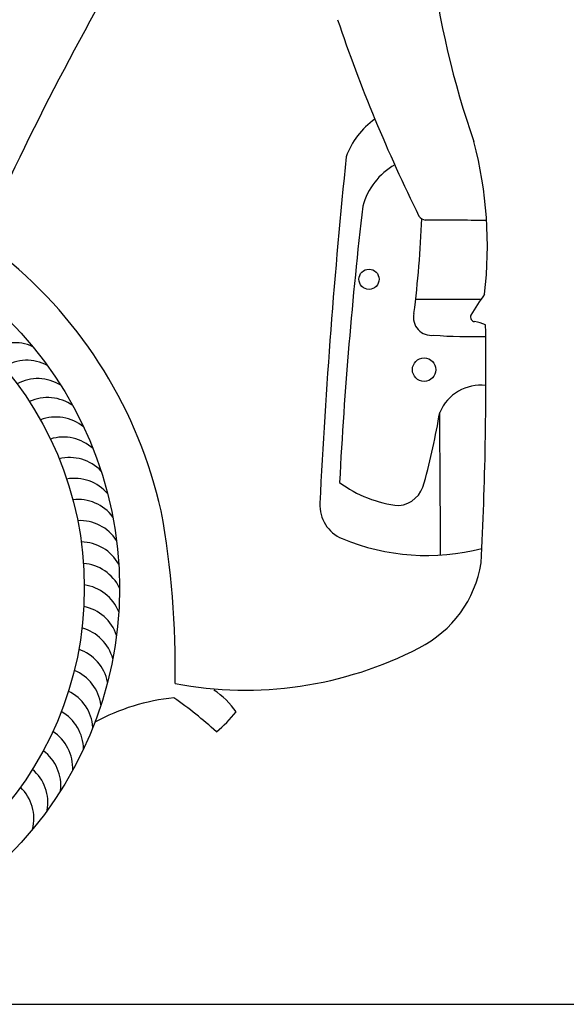
# Model space of a CAD drawing. Units: millimetres. Extents: x -11665 to 14063, y 81 to 4672.
# Drawn here: x 10960 to 11427, y 3144 to 3986 of the extents above; entities that cross this region are included whole.
import ezdxf

# ---------------------------------------------------------------- set-up
doc = ezdxf.new("R2010")
doc.units = ezdxf.units.MM
doc.header["$MEASUREMENT"] = 0

msp = doc.modelspace()

# ---------------------------------------------------------------- linework, layer by layer
at = {"color": 5}
msp.add_line((7462.18, 3143.66), (14063.18, 3143.66), dxfattribs=at)
at = {"color": 7}
for centre, radius in [((10721.04, 3500.12), 324.01), ((10721.04, 3500.12), 293.83), ((11258.59, 3764.23), 8.65), ((11305.77, 3686.86), 10.02)]:
    msp.add_circle(centre, radius, dxfattribs=at)
for centre, radius, start, end in [((13155.78, 2808.02), 2438.96, 148.94178, 155.98326), ((12057.29, 4130.9), 751.25, 187.05583, 199.34438), ((12512.99, 4419.45), 1352.54, 198.67234, 206.38626), ((11300.44, 3847.53), 65.08, 124.40539, 160.56808), ((11005.56, 3792.58), 354.37, 353.35478, 14.6252), ((16793.25, 3297.92), 5583.47, 174.12771, 177.18095), ((11310.35, 3810.92), 59.32, 120.13708, 164.36136), ((15033.58, 3390.17), 3805.49, 173.40983, 176.98389), ((11308.57, 3823.48), 8.84, 215.35962, 257.73932), ((10429, 3846.91), 875.24, 352.65228, 357.98247), ((11319.4, 1980.82), 1834.06, 88.75472, 90.39697), ((10698.65, 3480.18), 391.5, 12.65165, 50.75039), ((11632.2, 3560.15), 334.77, 145.12463, 148.80685), ((11363.82, 19582.34), 15835.14, 269.763877, 269.966525), ((11311.96, 3731.51), 15.3, 166.91278, 277.70015), ((11349.42, 3731.89), 3.95, 155.45171, 263.45962), ((11337.52, 3669.96), 59.13, 69.34808, 78.8335), ((8245.9, 3681.05), 3112.79, 357.06074, 0.81448), ((10955.17, 3672.51), 37.45, 65.37712, 125.3145), ((11348.83, 4215.97), 500.84, 266.01345, 271.10634), ((10965.53, 3657.46), 37.45, 61.77712, 121.7145), ((10974.93, 3641.8), 37.45, 58.17712, 118.1145), ((11354.59, 3635.07), 38.56, 83.90971, 156.73257), ((10983.32, 3625.58), 37.45, 54.57712, 114.5145), ((10698.1, 3755.8), 629.96, 344.75127, 350.35982), ((-40886.31, 3300.09), 52206.65, 0.250383, 0.384356), ((10990.68, 3608.86), 37.45, 50.97712, 110.9145), ((10996.98, 3591.72), 37.45, 47.37712, 107.3145), ((11002.19, 3574.21), 37.45, 43.77712, 103.7145), ((11006.28, 3556.41), 37.45, 40.17712, 100.1145), ((11295.45, 3674.01), 104.14, 233.3987, 263.76603), ((11281.39, 3595.37), 25.04, 276.29967, 347.88387), ((11009.26, 3538.39), 37.45, 36.57712, 96.5145), ((10343.68, 3432.12), 749.02, 358.93386, 10.29049), ((11247.29, 3570.84), 30.8, 176.86129, 247.86799), ((11011.09, 3520.22), 37.45, 32.97712, 92.9145), ((11308.19, 3716.4), 188.59, 247.38896, 284.43477), ((11011.78, 3501.96), 37.45, 29.37712, 89.3145), ((11011.32, 3483.7), 37.45, 25.77712, 85.7145), ((11257.02, 3537.03), 98.81, 296.75319, 350.91333), ((11009.72, 3465.51), 37.45, 22.17712, 82.1145), ((11006.98, 3447.45), 37.45, 18.57712, 78.5145), ((11003.11, 3429.6), 37.45, 14.97712, 74.9145), ((10998.12, 3412.03), 37.45, 11.37712, 71.3145), ((11152.67, 3736.22), 323.66, 259.29739, 297.37567), ((10992.04, 3394.8), 37.45, 7.77712, 67.7145), ((10984.9, 3378), 37.45, 4.17712, 64.1145), ((11109.54, 3227.5), 179.38, 95.72786, 118.49268), ((10865.95, 3085.76), 391.76, 48.02878, 54.82422), ((11087.75, 3354.99), 69.07, 34.28063, 56.60181), ((10976.71, 3361.67), 37.45, 0.57712, 60.5145), ((11060.72, 3461.2), 107.72, 308.60699, 321.32718), ((10967.51, 3345.89), 37.45, 356.97712, 56.9145), ((10957.34, 3330.72), 37.45, 353.37712, 53.3145), ((10946.24, 3316.21), 37.45, 349.77712, 49.7145), ((10934.24, 3302.44), 37.45, 346.17712, 46.1145)]:
    msp.add_arc(centre, radius, start, end, dxfattribs=at)

doc.saveas('drawing.dxf')
